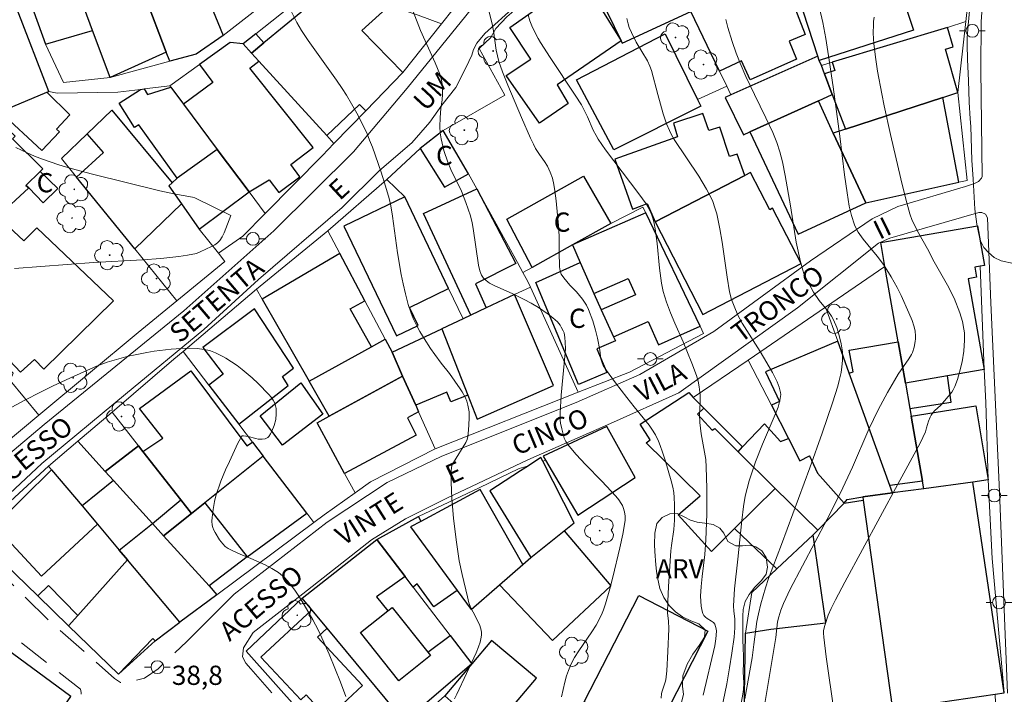
# Model space of a CAD drawing. Units: metres. Extents: x 278290 to 278806, y 1671563 to 1672128.
# Drawn here: x 278552 to 278629, y 1671738 to 1671791 of the extents above; entities that cross this region are included whole.
import ezdxf

# ---------------------------------------------------------------- set-up
doc = ezdxf.new("R2010")
doc.units = ezdxf.units.M
doc.header["$MEASUREMENT"] = 0
doc.linetypes.add('HIDDEN', pattern=[0.375, 0.25, -0.125])
for name, color, linetype, lineweight, true_color in [('Arvores_Isoladas', 7, 'Continuous', 18, 0x00ff33), ('Curvas_Intermediarias', 7, 'Continuous', 9, 0x783c14), ('Curvas_Mestras', 7, 'Continuous', 20, 0x783c14), ('Topon_Pto_Cotado', 7, 'Continuous', 9, 0x783c14), ('Topon_Vegetacao', 7, 'Continuous', 9, 0x00ff33), ('Vegetacao', 7, 'Orla8', 9, 0x00ff33)]:
    doc.layers.add(name, color=color, linetype=linetype, lineweight=lineweight, true_color=true_color)
for name, color, linetype, lineweight in [('Edificacoes', 7, 'Continuous', 30), ('Muro_Grade', 8, 'Continuous', 20), ('Nao_Pavimentada_S_Mfio', 10, 'HIDDEN', 15), ('Pavimentacao_Asfaltica_S_Mfio', 10, 'Continuous', 15), ('Poste', 7, 'Continuous', 9), ('Topon_de_Vias', 7, 'Continuous', 9), ('Topon_Fundacao_Const_Ruinas', 7, 'Continuous', 9)]:
    doc.layers.add(name, color=color, linetype=linetype, lineweight=lineweight)
doc.styles.add('Arial', font='arial.ttf', dxfattribs={"height": 1.5})
doc.styles.get("Standard").update_dxf_attribs({"font": 'arial.ttf'})
doc.linetypes.add('Orla8', pattern='A,6,-0.5,["V",Standard,S=1,R=0,X=-0.5,Y=-1],-0.5,6,-0.5,["V",Standard,S=1,R=0,X=-0.5,Y=-1],-0.5', length=14)

# ---------------------------------------------------------------- blocks, each defined once
blk = doc.blocks.new('Arvore')
at = {"layer": 'Arvores_Isoladas'}
blk.add_lwpolyline([(-0.718, 0.493, 0.872324), (-0.722, -0.551, 0.862983), (0.284, -0.827, 0.900105), (0.89, 0.029, 0.863155), (0.262, 0.861, 0.882486)], format="xyb", close=True, dxfattribs=at)
blk.add_circle((0, 0), 0.0286, dxfattribs=at)
blk = doc.blocks.new('Poste')
at = {"layer": 'Poste'}
for points in [[(-0.5, 0), (-1, 0)], [(0.5, 0), (1, 0)]]:
    blk.add_lwpolyline(points, dxfattribs=at)
blk.add_lwpolyline([(0, 0.5, 1), (0, -0.5, 1)], format="xyb", close=True, dxfattribs=at)

msp = doc.modelspace()

# ---------------------------------------------------------------- linework, layer by layer
at = {"layer": 'Curvas_Intermediarias', "flags": 128}
for points, elevation in [([(278629.902, 1671771.508), (278628.952, 1671771.703), (278628.386, 1671771.975), (278627.963, 1671772.355), (278627.601, 1671772.761), (278627.339, 1671773.282), (278627.164, 1671773.929), (278627.044, 1671774.558), (278626.892, 1671775.753), (278626.761, 1671778.091), (278626.658, 1671779.577), (278626.57, 1671782.202), (278626.525, 1671782.793), (278626.46, 1671784.102), (278626.406, 1671785.792), (278626.315, 1671787.431), (278626.28, 1671788.581), (278626.285, 1671789.109), (278626.363, 1671790.094), (278626.581, 1671792.331)], 48), ([(278594.645, 1671737.697), (278594.904, 1671738.834), (278595.041, 1671739.327), (278595.179, 1671739.744), (278595.394, 1671740.256), (278595.662, 1671740.762), (278595.997, 1671741.278), (278597.015, 1671742.747), (278597.347, 1671743.286), (278597.748, 1671744.078), (278597.92, 1671744.485), (278598.08, 1671744.945), (278598.412, 1671746.112), (278598.646, 1671747.029), (278599.193, 1671749.312), (278599.428, 1671750.368), (278599.612, 1671751.439), (278599.617, 1671751.797), (278599.564, 1671752.135), (278599.46, 1671752.469), (278599.389, 1671752.626), (278599.304, 1671752.773), (278599.1, 1671753.059), (278598.876, 1671753.336), (278597.785, 1671754.528), (278596.52, 1671755.812), (278595.792, 1671756.599), (278595.115, 1671757.416), (278594.974, 1671757.617), (278594.859, 1671757.874), (278594.662, 1671758.603), (278594.574, 1671759.05), (278594.548, 1671759.275), (278594.536, 1671759.827), (278594.623, 1671761.214), (278594.926, 1671764.522), (278594.942, 1671764.834), (278594.934, 1671765.365), (278594.91, 1671765.738), (278594.836, 1671766.095), (278594.779, 1671766.248), (278594.623, 1671766.545), (278594.528, 1671766.685), (278594.315, 1671766.94), (278593.971, 1671767.253), (278593.592, 1671767.536), (278592.837, 1671768.056), (278592.269, 1671768.408), (278591.733, 1671768.703), (278590.847, 1671769.126), (278589.376, 1671769.792), (278589.023, 1671769.979), (278588.753, 1671770.173), (278588.554, 1671770.369), (278588.394, 1671770.593), (278588.335, 1671770.714), (278588.262, 1671770.925), (278588.164, 1671771.371), (278587.757, 1671774.244), (278587.675, 1671774.663), (278587.526, 1671775.231), (278587.185, 1671776.25), (278586.826, 1671777.158), (278586.012, 1671778.831), (278585.773, 1671779.404), (278585.466, 1671780.326), (278585.24, 1671781.241), (278585.164, 1671781.7), (278585.134, 1671782.168), (278585.172, 1671782.887), (278585.234, 1671783.589), (278585.317, 1671784.259), (278585.35, 1671784.705), (278585.349, 1671785.278), (278585.313, 1671785.656), (278585.278, 1671785.841), (278585.146, 1671786.284), (278584.793, 1671787.149), (278583.99, 1671788.876), (278583.645, 1671789.673), (278583.071, 1671791.165)], 41), ([(278602.405, 1671737.59), (278602.455, 1671737.94), (278602.498, 1671738.122), (278602.732, 1671738.839), (278602.774, 1671739.022), (278602.853, 1671739.721), (278602.941, 1671741.228), (278603.009, 1671743.001), (278603, 1671743.608), (278602.923, 1671744.219), (278602.93, 1671745.116), (278602.979, 1671746.309), (278603.176, 1671749.078), (278603.219, 1671749.485), (278603.398, 1671750.734), (278603.454, 1671751.476), (278603.451, 1671752.66), (278603.427, 1671753.244), (278603.392, 1671753.631), (278603.318, 1671754.06), (278603.205, 1671754.53), (278602.736, 1671756.158), (278602.527, 1671756.79), (278602.338, 1671757.304), (278602.196, 1671757.64), (278601.962, 1671758.12), (278601.694, 1671758.582), (278601.48, 1671758.883), (278600.31, 1671760.317), (278599.744, 1671761.041), (278598.858, 1671762.201), (278598.15, 1671763.159), (278597.902, 1671763.541), (278597.802, 1671763.741), (278597.749, 1671763.896), (278597.716, 1671764.06), (278597.639, 1671764.736), (278597.457, 1671765.665), (278597.304, 1671766.308), (278597.088, 1671767.026), (278596.756, 1671767.915), (278596.589, 1671768.255), (278596.286, 1671768.714), (278595.819, 1671769.286), (278595.299, 1671769.822), (278594.818, 1671770.382), (278594.618, 1671770.68), (278594.55, 1671770.84), (278594.499, 1671771.049), (278594.471, 1671771.266), (278594.457, 1671772.381), (278594.465, 1671773.447), (278594.423, 1671774.218), (278594.34, 1671775.268), (278594.234, 1671776.383), (278594.132, 1671777.16), (278594.052, 1671777.658), (278593.941, 1671778.147), (278593.766, 1671778.633), (278593.535, 1671779.097), (278593.307, 1671779.463), (278592.935, 1671779.997), (278592.622, 1671780.487), (278592.447, 1671780.806), (278592.222, 1671781.282), (278591.519, 1671782.887), (278590.455, 1671785.412), (278590.04, 1671786.462), (278589.756, 1671787.266), (278589.636, 1671787.704), (278589.543, 1671788.149), (278589.331, 1671789.645), (278589.228, 1671790.213), (278588.976, 1671791.228)], 42), ([(278610.493, 1671737.163), (278611.353, 1671742.323), (278611.494, 1671743.53), (278611.6, 1671743.942), (278611.764, 1671744.455), (278611.955, 1671744.958), (278612.487, 1671746.087), (278615.376, 1671751.544), (278616.416, 1671753.602), (278617.338, 1671755.613), (278618.631, 1671758.564), (278619.345, 1671760.082), (278620.08, 1671761.439), (278620.612, 1671762.361), (278620.921, 1671762.86), (278621.744, 1671764.067), (278621.945, 1671764.396), (278622.024, 1671764.569), (278622.156, 1671764.98), (278622.243, 1671765.41), (278622.265, 1671765.625), (278622.272, 1671765.838), (278622.229, 1671766.243), (278622.128, 1671766.648), (278622.002, 1671767.044), (278621.751, 1671767.66), (278621.134, 1671769.011), (278620.826, 1671769.635), (278620.366, 1671770.465), (278619.756, 1671771.423), (278619.268, 1671772.072), (278618.179, 1671773.4), (278617.8, 1671773.951), (278617.637, 1671774.23), (278617.503, 1671774.521), (278617.272, 1671775.243), (278617.098, 1671775.984), (278616.92, 1671777.025), (278616.723, 1671778.424), (278616.351, 1671781.431), (278615.833, 1671785.285), (278615.482, 1671787.717), (278615.261, 1671789.06), (278615.022, 1671790.301), (278614.767, 1671791.431)], 46), ([(278605.694, 1671737.828), (278606.608, 1671741.664), (278606.693, 1671742.218), (278606.721, 1671742.807), (278606.704, 1671743.001), (278606.667, 1671743.184), (278606.602, 1671743.349), (278606.498, 1671743.483), (278606.352, 1671743.595), (278606.016, 1671743.796), (278605.865, 1671743.907), (278605.75, 1671744.04), (278605.669, 1671744.203), (278605.611, 1671744.383), (278605.542, 1671744.769), (278605.503, 1671745.158), (278605.488, 1671745.54), (278605.533, 1671746.308), (278605.612, 1671747.074), (278605.827, 1671748.803), (278605.913, 1671749.935), (278605.967, 1671751.952), (278605.967, 1671753.967), (278605.93, 1671755.612), (278605.901, 1671756.215), (278605.535, 1671758.204), (278605.434, 1671759.107), (278605.404, 1671759.707), (278605.461, 1671760.63), (278605.45, 1671761.243), (278605.392, 1671761.883), (278605.305, 1671762.314), (278605.176, 1671762.751), (278604.817, 1671763.73), (278604.138, 1671765.381), (278603.495, 1671766.841), (278603.154, 1671767.656), (278602.841, 1671768.479), (278602.567, 1671769.313), (278602.449, 1671769.955), (278602.274, 1671771.149), (278602.095, 1671773.059), (278601.949, 1671774.216), (278601.873, 1671774.624), (278601.794, 1671774.949), (278601.695, 1671775.269), (278601.566, 1671775.575), (278601.236, 1671776.145), (278600.679, 1671776.945), (278598.068, 1671780.377), (278597.496, 1671781.197), (278597.332, 1671781.478), (278597.108, 1671781.912), (278596.674, 1671782.938), (278596.446, 1671783.417), (278596.194, 1671783.883), (278595.712, 1671784.643), (278593.757, 1671787.572), (278593.007, 1671788.75), (278592.828, 1671789.054), (278592.375, 1671789.914), (278592.162, 1671790.43), (278592.028, 1671790.908)], 43), ([(278606.684, 1671734.574), (278607.528, 1671738.703), (278607.754, 1671739.94), (278607.938, 1671741.107), (278608.108, 1671742.344), (278608.163, 1671743.062), (278608.171, 1671743.407), (278608.157, 1671743.779), (278608.094, 1671744.377), (278608.069, 1671744.777), (278608.079, 1671745.221), (278608.146, 1671746.108), (278608.409, 1671748.422), (278608.71, 1671751.454), (278608.851, 1671752.54), (278608.983, 1671753.337), (278609.12, 1671753.944), (278609.284, 1671754.545), (278609.459, 1671755.096), (278609.785, 1671756.019), (278610.32, 1671757.392), (278611.384, 1671759.898), (278611.54, 1671760.303), (278611.685, 1671760.816), (278611.737, 1671761.13), (278611.743, 1671761.286), (278611.73, 1671761.438), (278611.686, 1671761.647), (278611.622, 1671761.854), (278611.455, 1671762.264), (278611.099, 1671763.008), (278610.147, 1671764.637), (278608.749, 1671766.84), (278608.409, 1671767.478), (278608.104, 1671768.16), (278607.901, 1671768.704), (278607.754, 1671769.279), (278607.564, 1671770.446), (278607.172, 1671773.169), (278607.005, 1671774.193), (278606.87, 1671774.866), (278606.751, 1671775.366), (278606.614, 1671775.857), (278606.456, 1671776.341), (278606.354, 1671776.568), (278605.952, 1671777.303), (278605.364, 1671778.318), (278603.43, 1671781.188), (278603.228, 1671781.532), (278603.06, 1671781.872), (278602.843, 1671782.4), (278602.582, 1671783.188), (278602.154, 1671784.687), (278601.651, 1671786.556), (278601.534, 1671786.906), (278601.341, 1671787.314), (278600.474, 1671788.774), (278600.095, 1671789.524), (278599.931, 1671789.929), (278599.839, 1671790.205), (278599.728, 1671790.61)], 44), ([(278619.046, 1671790.727), (278618.991, 1671790.385), (278618.972, 1671790.158), (278618.97, 1671789.468), (278619.017, 1671788.637), (278619.166, 1671787.431), (278619.306, 1671786.505), (278619.632, 1671784.735), (278619.821, 1671783.815), (278620.316, 1671781.569), (278621.127, 1671778.106), (278621.51, 1671776.517), (278621.818, 1671775.371), (278622.008, 1671774.857), (278622.523, 1671773.851), (278623.197, 1671772.64), (278623.719, 1671771.635), (278624.754, 1671769.802), (278625.288, 1671768.799), (278625.725, 1671767.647), (278625.925, 1671766.982), (278626.044, 1671766.366), (278626.073, 1671766.083), (278626.091, 1671765.51), (278626.041, 1671764.663), (278625.897, 1671763.834), (278625.69, 1671763.009), (278625.527, 1671762.45), (278625.324, 1671761.907), (278625.201, 1671761.649), (278625.091, 1671761.462), (278624.821, 1671761.113), (278624.227, 1671760.457), (278623.756, 1671759.997), (278623.612, 1671759.836), (278623.486, 1671759.664), (278623.401, 1671759.513), (278623.272, 1671759.186), (278623.114, 1671758.674), (278623.051, 1671758.363), (278622.618, 1671757.492), (278620.895, 1671754.276), (278616.735, 1671746.627), (278616.02, 1671745.261), (278615.68, 1671744.571), (278615.458, 1671744.051), (278615.187, 1671743.246), (278615.081, 1671742.851), (278615.08, 1671742.657), (278615.107, 1671742.337), (278615.291, 1671740.806), (278615.927, 1671736.467)], 47), ([(278552.075, 1671780.543), (278552.94, 1671780.127), (278553.53, 1671779.876), (278554.149, 1671779.635), (278555.406, 1671779.208), (278556.389, 1671778.915), (278558.052, 1671778.473), (278563.292, 1671777.18), (278564.396, 1671776.938), (278565.841, 1671776.68), (278566.04, 1671776.632), (278568.83, 1671775.251), (278568.321, 1671773.899), (278568.165, 1671773.586), (278567.974, 1671773.304), (278567.794, 1671773.122), (278567.579, 1671772.97), (278567.342, 1671772.837), (278566.457, 1671772.399), (278566.155, 1671772.289), (278565.468, 1671772.156), (278564.775, 1671772.051), (278563.368, 1671771.893), (278561.943, 1671771.788), (278558.124, 1671771.571), (278551.946, 1671771.109)], 39), ([(278549.415, 1671759.031), (278552.769, 1671760.828), (278553.993, 1671761.468), (278554.919, 1671761.932), (278556.32, 1671762.58), (278558.359, 1671763.481), (278559.201, 1671763.797), (278560.091, 1671764.074), (278560.816, 1671764.262), (278561.367, 1671764.385), (278562.293, 1671764.561), (278562.851, 1671764.65), (278564.193, 1671764.81), (278564.964, 1671764.874), (278565.633, 1671764.888), (278566.204, 1671764.859), (278566.768, 1671764.787), (278567.045, 1671764.732), (278567.249, 1671764.677), (278567.647, 1671764.523), (278568.227, 1671764.243), (278568.461, 1671764.114), (278569.328, 1671763.536), (278569.732, 1671763.233), (278570.493, 1671762.587), (278570.982, 1671762.137), (278571.808, 1671761.281), (278571.987, 1671761.062), (278572.144, 1671760.834), (278572.27, 1671760.596), (278572.336, 1671760.404), (278572.375, 1671760.197), (278572.388, 1671759.764), (278572.338, 1671759.341), (278572.219, 1671758.869), (278572.037, 1671758.408), (278571.924, 1671758.197), (278571.798, 1671758.006), (278571.724, 1671757.932), (278571.629, 1671757.874), (278571.52, 1671757.83), (278571.286, 1671757.784), (278570.978, 1671757.799), (278570.78, 1671757.839), (278570.181, 1671758.004), (278569.822, 1671758.065), (278569.726, 1671758.047), (278569.693, 1671758.019), (278569.583, 1671757.856), (278569.391, 1671757.487), (278568.722, 1671756.06), (278568.432, 1671755.409), (278568.065, 1671754.506), (278567.673, 1671753.382), (278567.562, 1671752.924), (278567.45, 1671752.312), (278567.375, 1671751.694), (278567.368, 1671751.389), (278567.39, 1671751.092), (278567.436, 1671750.89), (278567.513, 1671750.692), (278567.612, 1671750.498), (278567.962, 1671749.941), (278568.202, 1671749.619), (278568.392, 1671749.43), (278568.632, 1671749.256), (278568.93, 1671749.101), (278569.559, 1671748.823), (278570.395, 1671748.48), (278571.505, 1671747.978), (278572.044, 1671747.7), (278572.554, 1671747.379), (278573.023, 1671747.005), (278573.268, 1671746.75), (278573.829, 1671746.006), (278574.198, 1671745.46), (278574.567, 1671744.871), (278575.242, 1671743.696), (278575.645, 1671742.908), (278576.084, 1671741.966), (278576.503, 1671741.013), (278577.387, 1671738.843), (278577.81, 1671737.717)], 39)]:
    msp.add_lwpolyline(points, dxfattribs=dict(at, elevation=elevation))
at = {"layer": 'Curvas_Mestras', "flags": 128}
for points, elevation in [([(278586.302, 1671737.523), (278586.461, 1671737.897), (278587.986, 1671741.124), (278588.167, 1671741.59), (278588.289, 1671741.962), (278588.384, 1671742.344), (278588.408, 1671742.534), (278588.409, 1671742.72), (278588.383, 1671742.902), (278588.264, 1671743.263), (278587.941, 1671743.963), (278587.573, 1671744.627), (278587.421, 1671745.023), (278587.292, 1671745.479), (278586.878, 1671747.225), (278586.665, 1671748.311), (278586.438, 1671749.763), (278586.213, 1671751.611), (278586.084, 1671753.186), (278586.041, 1671754.401), (278586.042, 1671755.259), (278586.067, 1671755.598), (278586.121, 1671755.791), (278586.212, 1671755.974), (278587.179, 1671757.543), (278587.27, 1671757.769), (278587.321, 1671758.004), (278587.387, 1671758.488), (278587.438, 1671759.399), (278587.425, 1671759.931), (278587.343, 1671760.441), (278587.247, 1671760.762), (278587.12, 1671761.072), (278586.898, 1671761.476), (278586.742, 1671761.726), (278585.906, 1671762.908), (278585.256, 1671763.726), (278584.748, 1671764.401), (278584.412, 1671764.88), (278583.922, 1671765.639), (278583.593, 1671766.193), (278583.318, 1671766.701), (278583.077, 1671767.207), (278582.879, 1671767.699), (278582.684, 1671768.306), (278582.461, 1671769.133), (278582.273, 1671769.927), (278582.128, 1671770.651), (278581.837, 1671772.338), (278581.459, 1671775.201), (278581.319, 1671776.005), (278581.193, 1671776.566), (278580.918, 1671777.535), (278580.565, 1671778.633), (278579.884, 1671780.575), (278579.671, 1671781.135), (278579.465, 1671781.623), (278579.08, 1671782.425), (278578.658, 1671783.24), (278578.263, 1671783.957), (278577.856, 1671784.639), (278577.522, 1671785.157), (278577.077, 1671785.806), (278574.865, 1671788.912), (278574.357, 1671789.688), (278573.999, 1671790.303), (278573.344, 1671791.608)], 40), ([(278607.455, 1671790.54), (278607.621, 1671789.926), (278607.947, 1671788.825), (278608.262, 1671787.908), (278608.569, 1671787.14), (278609.029, 1671786.098), (278609.687, 1671784.699), (278610.586, 1671782.862), (278611.117, 1671781.713), (278611.436, 1671780.953), (278611.683, 1671780.223), (278611.886, 1671779.44), (278612.101, 1671778.36), (278612.51, 1671776.002), (278612.948, 1671773.159), (278613.282, 1671771.635), (278613.474, 1671770.97), (278613.56, 1671770.732), (278613.763, 1671770.268), (278614.115, 1671769.591), (278614.311, 1671769.257), (278614.752, 1671768.616), (278615.479, 1671767.725), (278615.7, 1671767.402), (278615.858, 1671767.114), (278616.123, 1671766.499), (278616.29, 1671765.986), (278616.463, 1671765.232), (278616.554, 1671764.616), (278616.577, 1671764.247), (278616.569, 1671763.919), (278616.518, 1671763.428), (278616.45, 1671763.003), (278616.317, 1671762.371), (278616.198, 1671761.917), (278615.795, 1671760.632), (278614.981, 1671758.251), (278614.012, 1671755.547), (278611.797, 1671749.581), (278610.784, 1671746.916), (278610.552, 1671746.184), (278610.201, 1671744.953), (278610.004, 1671744.176), (278609.872, 1671743.569), (278609.656, 1671741.768), (278609.509, 1671740.736), (278608.937, 1671737.535)], 45)]:
    msp.add_lwpolyline(points, dxfattribs=dict(at, elevation=elevation))
at = {"layer": 'Edificacoes', "flags": 128}
for points in [[(278603.51, 1671796.198), (278604.028, 1671796.45), (278602.545, 1671799.713), (278600.482, 1671798.619), (278599.805, 1671799.466), (278596.007, 1671795.619), (278599.291, 1671788.866), (278599.369, 1671788.705), (278604.742, 1671791.162), (278605.735, 1671791.639)], [(278616.577, 1671797.203), (278619.207, 1671798.04), (278620.411, 1671793.675), (278620.566, 1671792.324), (278620.87, 1671792.359), (278620.983, 1671791.367), (278621.541, 1671791.431), (278622.108, 1671789.718), (278614.756, 1671787.345), (278614.644, 1671787.691), (278612.051, 1671795.685)], [(278609.805, 1671793.588), (278611.687, 1671794.49), (278613.656, 1671789.381), (278612.394, 1671788.848), (278612.972, 1671787.445), (278609.352, 1671785.827), (278608.677, 1671787.321), (278606.974, 1671786.518), (278604.742, 1671791.162), (278605.735, 1671791.639)], [(278563.801, 1671787.988), (278559.412, 1671786.009), (278558.05, 1671789.685), (278556.79, 1671793.089), (278557.875, 1671793.274), (278560.5, 1671793.722), (278560.519, 1671792.345), (278562.167, 1671792.341)], [(278571.035, 1671787.278), (278576.326, 1671781.477), (278578.878, 1671783.913), (278579.367, 1671783.426), (278582.258, 1671786.41), (278579.058, 1671789.681), (278581.215, 1671791.635), (278574.737, 1671793.828), (278573.66, 1671792.392), (278574.052, 1671791.99), (278574.595, 1671791.325), (278571.42, 1671788.708), (278570.456, 1671787.913)], [(278596.209, 1671793.858), (278599.291, 1671788.866), (278594.298, 1671785.453), (278595.147, 1671783.985), (278592.918, 1671782.46), (278590.315, 1671786.169), (278592.259, 1671787.44), (278590.61, 1671789.916)], [(278556.79, 1671793.089), (278553.128, 1671792.109), (278554.387, 1671788.622), (278558.05, 1671789.685)], [(278567.231, 1671791.764), (278568.251, 1671789.3), (278566.122, 1671787.839), (278564.068, 1671787.279), (278563.801, 1671787.988), (278562.167, 1671792.341), (278564.942, 1671792.336), (278564.917, 1671791.72)], [(278544.1, 1671788.214), (278544.839, 1671786.586), (278545.087, 1671786.039), (278546.34, 1671786.535), (278547.922, 1671782.833), (278548.187, 1671782.213), (278550.85, 1671783.334), (278554.486, 1671784.865), (278554.625, 1671784.923), (278552.177, 1671791.318)], [(278571.42, 1671788.708), (278570.794, 1671789.42), (278569.799, 1671788.634), (278570.456, 1671787.913)], [(278595.813, 1671785.838), (278602.733, 1671789.432), (278605.25, 1671784.303), (278605.508, 1671783.777), (278598.728, 1671780.37)], [(278615.763, 1671784.689), (278616.791, 1671781.974), (278624.398, 1671784.458), (278625.564, 1671784.839), (278624.59, 1671788.224), (278625.198, 1671788.404), (278624.753, 1671789.913), (278615.769, 1671787.219), (278615.954, 1671786.56), (278615.15, 1671786.306)], [(278565.149, 1671783.924), (278567.783, 1671780.399), (278570.257, 1671777.087), (278571.819, 1671778.034), (278572.587, 1671777.047), (278574.232, 1671778.275), (278573.53, 1671779.215), (278575.262, 1671780.553), (278570.323, 1671786.746), (278571.035, 1671787.278), (278570.456, 1671787.913), (278569.799, 1671788.634), (278568.78, 1671788.754), (278566.392, 1671787.038), (278567.436, 1671785.633)], [(278614.756, 1671787.345), (278614.644, 1671787.691), (278607.863, 1671784.668), (278607.397, 1671784.461), (278608.83, 1671781.54), (278609.324, 1671781.764), (278614.701, 1671784.206), (278615.763, 1671784.689), (278615.15, 1671786.306), (278614.915, 1671786.962)], [(278554.486, 1671784.865), (278556.288, 1671783.098), (278555.233, 1671781.978), (278555.46, 1671781.784), (278554.079, 1671780.308), (278550.85, 1671783.334)], [(278564.155, 1671785.256), (278565.149, 1671783.924), (278567.783, 1671780.399), (278564.652, 1671778.171), (278561.67, 1671782.315), (278561.323, 1671782.117), (278560.13, 1671784.018), (278561.78, 1671785.083), (278562.075, 1671785.12), (278562.334, 1671784.692)], [(278615.841, 1671781.664), (278614.701, 1671784.206), (278609.324, 1671781.764), (278613.105, 1671773.79), (278618.392, 1671776.236)], [(278615.841, 1671781.664), (278618.392, 1671776.236), (278625.651, 1671777.839), (278624.398, 1671784.458), (278616.791, 1671781.974)], [(278564.977, 1671776.163), (278561.339, 1671772.637), (278556.802, 1671778.233), (278558.905, 1671780.156), (278557.627, 1671781.615), (278559.558, 1671783.477), (278564.249, 1671777.801), (278563.995, 1671777.551)], [(278608.934, 1671778.376), (278608.343, 1671780.045), (278607.75, 1671779.856), (278607.005, 1671782.135), (278606.142, 1671781.885), (278605.673, 1671783.215), (278603.367, 1671782.463), (278603.687, 1671781.393), (278598.797, 1671779.64), (278600.167, 1671775.734), (278600.94, 1671776.038), (278601.312, 1671776.184), (278601.938, 1671774.76)], [(278550.463, 1671774.989), (278548.565, 1671776.707), (278550.153, 1671778.418), (278548.245, 1671780.312), (278550.983, 1671782.438), (278552.005, 1671781.447), (278551.806, 1671781.217), (278554.16, 1671778.884), (278553.96, 1671778.687), (278552.853, 1671777.588), (278553.071, 1671777.403), (278550.645, 1671775.178)], [(278583.605, 1671780.468), (278585.508, 1671777.448), (278587.37, 1671778.489), (278585.418, 1671781.877)], [(278567.783, 1671780.399), (278564.652, 1671778.171), (278564.249, 1671777.801), (278563.995, 1671777.551), (278564.977, 1671776.163), (278566.373, 1671774.191), (278570.257, 1671777.087)], [(278553.96, 1671778.687), (278555.343, 1671777.351), (278554.203, 1671776.234), (278553.071, 1671777.403), (278552.853, 1671777.588)], [(278592.338, 1671771.19), (278590.384, 1671774.968), (278596.345, 1671778.308), (278598.484, 1671774.619), (278595.492, 1671772.95)], [(278605.674, 1671767.53), (278613.342, 1671771.493), (278611.112, 1671775.807), (278610.898, 1671775.696), (278609.391, 1671778.612), (278608.934, 1671778.376), (278601.938, 1671774.76)], [(278587.556, 1671767.466), (278583.872, 1671775.406), (278588.044, 1671777.319), (278591.065, 1671771.512), (278587.917, 1671769.91), (278588.764, 1671768.035)], [(278585.831, 1671769.538), (278582.405, 1671776.697), (278577.655, 1671774.424), (278581.758, 1671765.85), (278583.456, 1671766.663), (278582.779, 1671768.077)], [(278559.673, 1671768.589), (278553.693, 1671774.291), (278552.681, 1671773.28), (278550.645, 1671775.178), (278550.463, 1671774.989), (278545.825, 1671770.169), (278547.91, 1671768.246), (278547.674, 1671768.034), (278552.429, 1671763.027), (278553.525, 1671764.003), (278554.251, 1671763.252)], [(278601.207, 1671775.455), (278595.492, 1671772.95), (278596.095, 1671771.581), (278597.164, 1671769.149), (278599.85, 1671770.329), (278600.41, 1671769.055), (278597.745, 1671767.88), (278598.701, 1671765.79), (278601.403, 1671766.979), (278602.21, 1671765.144), (278605.448, 1671766.601)], [(278621.47, 1671762.151), (278620.908, 1671765.377), (278619.877, 1671771.271), (278619.552, 1671773.13), (278627.108, 1671774.452), (278627.649, 1671771.357), (278627.296, 1671771.296), (278626.891, 1671771.225), (278627.031, 1671770.425), (278626.378, 1671770.311), (278627.618, 1671763.227), (278624.754, 1671762.726), (278621.47, 1671762.151)], [(278577.342, 1671772.294), (278571.279, 1671768.708), (278574.96, 1671762.313), (278579.804, 1671765.004), (278578.154, 1671767.956), (278579.303, 1671768.575)], [(278596.095, 1671771.581), (278597.164, 1671769.149), (278597.745, 1671767.88), (278598.701, 1671765.79), (278598.848, 1671765.468), (278597.393, 1671764.845), (278598.183, 1671763), (278595.972, 1671762.058), (278592.631, 1671770.019)], [(278585.314, 1671766.409), (278587.33, 1671761.224), (278588.059, 1671759.349), (278594.006, 1671761.989), (278590.964, 1671769.073), (278588.764, 1671768.035), (278587.556, 1671767.466), (278586.958, 1671767.184)], [(278569.455, 1671758.967), (278573.302, 1671761.993), (278572.874, 1671762.693), (278573.73, 1671763.329), (278570.681, 1671767.966), (278566.648, 1671764.952), (278568.228, 1671762.862), (278567.13, 1671762.01)], [(278581.414, 1671764.57), (278585.314, 1671766.409), (278587.33, 1671761.224), (278586.005, 1671760.709), (278585.686, 1671761.469), (278583.264, 1671760.438), (278582.244, 1671762.717)], [(278581.414, 1671764.57), (278582.244, 1671762.717), (278576.523, 1671759.599), (278574.96, 1671762.313), (278579.804, 1671765.004), (278580.873, 1671765.597)], [(278616.194, 1671765.432), (278610.556, 1671763.06), (278611.647, 1671760.744), (278611.013, 1671760.437), (278612.34, 1671757.835), (278613.226, 1671756.097), (278613.983, 1671756.492), (278614.605, 1671755.144), (278616.689, 1671752.811), (278616.934, 1671753.088), (278618.157, 1671753.281), (278620.471, 1671753.596), (278620.256, 1671754.191), (278617.09, 1671762.953)], [(278621.47, 1671762.151), (278621.811, 1671760.194), (278621.915, 1671759.6), (278622.798, 1671754.526), (278620.256, 1671754.191), (278617.09, 1671762.953), (278617.397, 1671763.046), (278617.084, 1671764.741), (278620.908, 1671765.377)], [(278564.933, 1671753.072), (278561.982, 1671756.834), (278563.52, 1671757.86), (278561.713, 1671760.199), (278565.721, 1671763.125), (278570.081, 1671757.284), (278570.528, 1671757.564), (278571.373, 1671756.457), (278566.8, 1671752.813), (278565.776, 1671751.997)], [(278583.264, 1671760.438), (278583.491, 1671759.93), (278582.626, 1671759.468), (278583.291, 1671758.104), (278577.707, 1671755.117), (278575.564, 1671759.076), (278576.523, 1671759.599), (278582.244, 1671762.717)], [(278621.811, 1671760.194), (278625.032, 1671760.685), (278624.754, 1671762.726), (278621.47, 1671762.151)], [(278576.028, 1671759.74), (278572.86, 1671757.315), (278571.13, 1671759.607), (278574.298, 1671762.191)], [(278611.324, 1671753.957), (278608.149, 1671750.813), (278606.354, 1671749.032), (278603.755, 1671751.881), (278605.459, 1671753.368), (278601.233, 1671757.519), (278601.55, 1671757.748), (278600.777, 1671758.966), (278604.572, 1671761.446), (278604.92, 1671761.047), (278605.743, 1671760.222), (278605.252, 1671759.757), (278606.407, 1671758.499), (278606.603, 1671758.617), (278608.425, 1671756.817)], [(278622.798, 1671754.526), (278621.915, 1671759.6), (278626.978, 1671760.384), (278627.925, 1671754.612), (278626.744, 1671754.451), (278622.902, 1671753.927)], [(278593.218, 1671756.468), (278593.403, 1671756.151), (278595.91, 1671751.869), (278600.38, 1671754.798), (278598.17, 1671758.791)], [(278613.226, 1671756.097), (278613.983, 1671756.492), (278614.605, 1671755.144), (278616.689, 1671752.811), (278614.63, 1671750.694), (278611.324, 1671753.957), (278608.425, 1671756.817), (278608.773, 1671757.186), (278610.471, 1671758.984), (278611.729, 1671757.602), (278612.34, 1671757.835)], [(278559.672, 1671754.576), (278559.043, 1671755.27), (278561.641, 1671757.268), (278561.982, 1671756.834), (278564.933, 1671753.072), (278565.776, 1671751.997), (278563.589, 1671750.255), (278562.727, 1671751.206)], [(278562.727, 1671751.206), (278564.933, 1671753.072), (278561.982, 1671756.834), (278561.641, 1671757.268), (278559.043, 1671755.27), (278559.672, 1671754.576)], [(278566.8, 1671752.813), (278570.109, 1671748.621), (278574.76, 1671752.026), (278571.373, 1671756.457)], [(278589.037, 1671753.752), (278592.259, 1671748.551), (278594.846, 1671750.637), (278595.632, 1671751.271), (278593.182, 1671756.081), (278593.035, 1671756.369), (278592.052, 1671755.725), (278591.453, 1671755.333)], [(278558.426, 1671751.16), (278554.073, 1671747.099), (278550.386, 1671751.033), (278554.85, 1671755.411), (278557.233, 1671752.579)], [(278559.672, 1671754.576), (278557.233, 1671752.579), (278558.426, 1671751.16), (278560.137, 1671749.127), (278562.727, 1671751.206)], [(278618.157, 1671753.281), (278618.19, 1671753.044), (278620.476, 1671736.721), (278621.025, 1671736.801), (278628.478, 1671737.889), (278629.181, 1671737.992), (278626.744, 1671754.451), (278622.902, 1671753.927), (278620.471, 1671753.596)], [(278588.282, 1671753.868), (278583.658, 1671751.375), (278582.869, 1671750.949), (278586.495, 1671745.991), (278587.588, 1671744.496), (278589.806, 1671746.426), (278591.633, 1671748.016)], [(278611.324, 1671753.957), (278608.149, 1671750.813), (278611.443, 1671747.676), (278614.278, 1671750.332), (278614.63, 1671750.694)], [(278563.589, 1671750.255), (278565.776, 1671751.997), (278566.8, 1671752.813), (278570.109, 1671748.621), (278567.138, 1671746.34)], [(278609.124, 1671734.577), (278608.857, 1671734.563), (278608.995, 1671742.658), (278610.981, 1671742.961), (278615.259, 1671743.454), (278614.278, 1671750.332), (278614.63, 1671750.694), (278616.689, 1671752.811), (278618.19, 1671753.044), (278620.476, 1671736.721), (278621.025, 1671736.801), (278621.12, 1671736.053)], [(278556.894, 1671744.039), (278554.615, 1671746.37), (278553.77, 1671745.565), (278549.422, 1671749.781), (278549.377, 1671750.234), (278550.386, 1671751.033), (278554.073, 1671747.099), (278558.426, 1671751.16), (278560.137, 1671749.127), (278560.772, 1671748.372)], [(278560.772, 1671748.372), (278560.137, 1671749.127), (278562.727, 1671751.206), (278563.589, 1671750.255), (278567.138, 1671746.34), (278567.757, 1671745.657), (278564.867, 1671743.505)], [(278582.433, 1671747.083), (278580.24, 1671749.954), (278583.472, 1671751.747), (278583.658, 1671751.375), (278582.869, 1671750.949), (278586.495, 1671745.991), (278584.687, 1671744.719), (278583.378, 1671746.496), (278583.064, 1671746.257)], [(278594.846, 1671750.637), (278598.5, 1671746.345), (278593.945, 1671742.078), (278589.806, 1671746.426), (278591.633, 1671748.016), (278592.259, 1671748.551)], [(278582.433, 1671747.083), (278580.207, 1671745.483), (278581.085, 1671744.394), (278581.427, 1671744.667), (278584.216, 1671741.172), (278585.962, 1671742.464), (278587.646, 1671740.259), (278585.042, 1671738.023), (278582.398, 1671735.759), (278576.349, 1671743.05), (278575.156, 1671744.489), (278574.409, 1671745.39), (278580.24, 1671749.954)], [(278560.772, 1671748.372), (278556.894, 1671744.039), (278556.174, 1671743.234), (278560.08, 1671739.447), (278562.741, 1671742.248), (278562.937, 1671742.068), (278564.867, 1671743.505)], [(278596.403, 1671737.301), (278600.661, 1671745.583), (278606.063, 1671742.806), (278601.806, 1671734.524), (278600.754, 1671735.065), (278597.468, 1671736.754)], [(278575.156, 1671744.489), (278571.181, 1671740.77), (278574.289, 1671737.447), (278574.707, 1671737.838), (278576.394, 1671736.035), (278579.112, 1671738.578), (278575.591, 1671742.341), (278576.349, 1671743.05)], [(278581.957, 1671738.938), (278578.958, 1671742.696), (278581.085, 1671744.394), (278581.427, 1671744.667), (278584.216, 1671741.172), (278584.427, 1671740.908)], [(278585.54, 1671737.759), (278586.016, 1671737.345), (278588.472, 1671735.204), (278588.982, 1671734.742), (278592.69, 1671739.137), (278589.185, 1671742.088), (278587.646, 1671740.259)], [(278548.383, 1671727.535), (278549.157, 1671726.965), (278555.083, 1671735.588), (278554.943, 1671735.684), (278556.363, 1671737.72), (278551.314, 1671741.434), (278544.136, 1671731.991), (278543.531, 1671731.195)]]:
    msp.add_lwpolyline(points, close=True, dxfattribs=at)
at = {"layer": 'Muro_Grade', "flags": 128}
for points in [[(278627.281, 1671800.257), (278627.032, 1671798.03), (278626.519, 1671793.431), (278626.179, 1671790.381)], [(278573.878, 1671799.09), (278573.653, 1671794.966), (278573.534, 1671792.771), (278573.071, 1671792.741), (278573.042, 1671792.069), (278571.551, 1671792.122), (278571.518, 1671791.846), (278568.251, 1671789.3), (278566.122, 1671787.839), (278564.068, 1671787.279), (278559.412, 1671786.009), (278555.781, 1671785.623), (278554.387, 1671788.622), (278553.128, 1671792.109), (278552.708, 1671794.193), (278552.529, 1671795.918)], [(278585.272, 1671790.206), (278588.016, 1671793.662), (278585.113, 1671794.93), (278579.176, 1671797.466), (278575.258, 1671797.514)], [(278596.007, 1671795.619), (278590.38, 1671790.758), (278589.525, 1671789.843), (278589.114, 1671789.147), (278588.225, 1671788.266), (278590.222, 1671784.64), (278585.418, 1671781.877)], [(278607.542, 1671785.337), (278606.974, 1671786.518), (278604.742, 1671791.162), (278599.369, 1671788.705), (278599.291, 1671788.866), (278596.007, 1671795.619)], [(278612.051, 1671795.685), (278614.644, 1671787.691), (278614.756, 1671787.345), (278614.915, 1671786.962)], [(278542.474, 1671791.415), (278544.947, 1671792.382), (278551.109, 1671794.79), (278551.606, 1671793.462), (278552.177, 1671791.318), (278554.625, 1671784.923), (278555.3, 1671784.797), (278560.012, 1671784.862), (278561.78, 1671785.083), (278562.075, 1671785.12), (278564.07, 1671785.369)], [(278574.737, 1671793.828), (278573.66, 1671792.392), (278574.052, 1671791.99), (278570.794, 1671789.42), (278569.799, 1671788.634)], [(278585.272, 1671790.206), (278583.466, 1671790.873), (278581.215, 1671791.635), (278574.737, 1671793.828)], [(278576.885, 1671780.864), (278579.367, 1671783.426), (278582.258, 1671786.41), (278585.272, 1671790.206)], [(278614.915, 1671786.962), (278615.769, 1671787.219), (278624.753, 1671789.913), (278626.179, 1671790.381)], [(278626.179, 1671790.381), (278625.564, 1671784.839)], [(278564.07, 1671785.369), (278566.392, 1671787.038), (278568.78, 1671788.754), (278569.799, 1671788.634)], [(278576.885, 1671780.864), (278576.326, 1671781.477), (278571.035, 1671787.278), (278570.456, 1671787.913), (278569.799, 1671788.634)], [(278616.791, 1671781.974), (278615.763, 1671784.689), (278615.15, 1671786.306), (278614.915, 1671786.962)], [(278564.07, 1671785.369), (278564.155, 1671785.256), (278565.149, 1671783.924), (278567.783, 1671780.399), (278570.257, 1671777.087), (278571.511, 1671775.408)], [(278607.542, 1671785.337), (278605.25, 1671784.303)], [(278607.863, 1671784.668), (278607.542, 1671785.337)], [(278616.791, 1671781.974), (278624.398, 1671784.458), (278625.564, 1671784.839)], [(278625.564, 1671784.839), (278626.298, 1671777.982), (278625.651, 1671777.839), (278618.392, 1671776.236)], [(278567.872, 1671772.299), (278566.373, 1671774.191), (278564.977, 1671776.163), (278563.995, 1671777.551), (278564.249, 1671777.801), (278559.558, 1671783.477), (278557.627, 1671781.615), (278555.625, 1671779.684), (278556.802, 1671778.233), (278561.339, 1671772.637), (278564.624, 1671768.587)], [(278585.418, 1671781.877), (278583.605, 1671780.468), (278581.009, 1671778.057)], [(278591.635, 1671770.797), (278591.2, 1671771.587), (278588.044, 1671777.319), (278587.37, 1671778.489), (278585.418, 1671781.877)], [(278618.392, 1671776.236), (278613.105, 1671773.79), (278609.324, 1671781.764)], [(278618.392, 1671776.236), (278615.841, 1671781.664), (278616.791, 1671781.974)], [(278576.885, 1671780.864), (278575.992, 1671779.941), (278571.511, 1671775.408)], [(278581.009, 1671778.057), (278576.41, 1671774.062)], [(278586.958, 1671767.184), (278585.831, 1671769.538), (278582.405, 1671776.697), (278581.009, 1671778.057)], [(278591.635, 1671770.797), (278592.338, 1671771.19), (278595.492, 1671772.95), (278598.484, 1671774.619), (278600.997, 1671775.895), (278601.207, 1671775.455), (278605.448, 1671766.601), (278605.721, 1671766.031), (278599.94, 1671763.033), (278595.952, 1671761.453)], [(278571.511, 1671775.408), (278569.765, 1671773.642), (278567.872, 1671772.299)], [(278576.41, 1671774.062), (278570.829, 1671769.489)], [(278576.41, 1671774.062), (278577.342, 1671772.294), (278579.303, 1671768.575), (278580.873, 1671765.597), (278581.414, 1671764.57)], [(278564.624, 1671768.587), (278568.37, 1671771.669), (278567.872, 1671772.299)], [(278622.902, 1671753.927), (278622.798, 1671754.526), (278621.915, 1671759.6), (278621.811, 1671760.194), (278621.47, 1671762.151), (278620.908, 1671765.377), (278619.877, 1671771.271), (278615.233, 1671768.091)], [(278627.296, 1671771.296), (278627.618, 1671763.227), (278627.747, 1671760.666), (278627.925, 1671754.612)], [(278591.635, 1671770.797), (278592.014, 1671770.108), (278592.217, 1671769.663)], [(278544.767, 1671769.897), (278547.894, 1671766.832), (278551.852, 1671762.952), (278551.611, 1671762.362), (278553.869, 1671759.662)], [(278570.829, 1671769.489), (278565.117, 1671764.643)], [(278576.523, 1671759.599), (278574.96, 1671762.313), (278571.279, 1671768.708), (278570.829, 1671769.489)], [(278592.217, 1671769.663), (278590.964, 1671769.073), (278588.764, 1671768.035), (278587.556, 1671767.466), (278586.958, 1671767.184)], [(278592.217, 1671769.663), (278595.952, 1671761.453)], [(278553.869, 1671759.662), (278561.611, 1671766.108), (278564.624, 1671768.587)], [(278609.212, 1671763.969), (278615.233, 1671768.091)], [(278620.471, 1671753.596), (278620.256, 1671754.191), (278617.09, 1671762.953), (278616.194, 1671765.432), (278615.233, 1671768.091)], [(278581.414, 1671764.57), (278585.314, 1671766.409), (278586.958, 1671767.184)], [(278565.117, 1671764.643), (278564.395, 1671764.03), (278559.569, 1671759.911)], [(278565.117, 1671764.643), (278567.13, 1671762.01), (278569.455, 1671758.967), (278570.528, 1671757.564), (278571.373, 1671756.457)], [(278582.244, 1671762.717), (278581.414, 1671764.57)], [(278608.773, 1671757.186), (278605.743, 1671760.222), (278604.92, 1671761.047), (278609.212, 1671763.969)], [(278609.212, 1671763.969), (278611.013, 1671760.437), (278612.34, 1671757.835), (278613.226, 1671756.097), (278613.983, 1671756.492), (278614.605, 1671755.144), (278616.689, 1671752.811)], [(278582.244, 1671762.717), (278576.523, 1671759.599)], [(278584.79, 1671757.03), (278583.491, 1671759.93), (278583.264, 1671760.438), (278582.244, 1671762.717)], [(278584.79, 1671757.03), (278595.952, 1671761.453)], [(278551.147, 1671757.395), (278553.869, 1671759.662)], [(278559.569, 1671759.911), (278556.9, 1671757.633)], [(278565.776, 1671751.997), (278564.933, 1671753.072), (278561.982, 1671756.834), (278561.641, 1671757.268), (278559.569, 1671759.911)], [(278578.533, 1671753.593), (278577.707, 1671755.117), (278575.564, 1671759.076), (278576.523, 1671759.599)], [(278556.9, 1671757.633), (278554.619, 1671755.686)], [(278563.589, 1671750.255), (278562.727, 1671751.206), (278559.672, 1671754.576), (278559.043, 1671755.27), (278556.9, 1671757.633)], [(278571.373, 1671756.457), (278566.8, 1671752.813), (278565.776, 1671751.997)], [(278571.373, 1671756.457), (278574.76, 1671752.026), (278575.323, 1671751.29)], [(278578.533, 1671753.593), (278579.747, 1671754.453), (278584.79, 1671757.03)], [(278554.619, 1671755.686), (278549.317, 1671750.829), (278549.377, 1671750.234), (278549.422, 1671749.781), (278553.77, 1671745.565), (278556.174, 1671743.234)], [(278560.772, 1671748.372), (278560.137, 1671749.127), (278558.426, 1671751.16), (278557.233, 1671752.579), (278554.85, 1671755.411), (278554.619, 1671755.686)], [(278592.052, 1671755.725), (278591.343, 1671755.502), (278588.215, 1671754.009), (278583.472, 1671751.747), (278580.24, 1671749.954)], [(278593.182, 1671756.081), (278593.403, 1671756.151)], [(278611.191, 1671719.989), (278611.622, 1671720.15), (278622.832, 1671724.323), (278624.656, 1671725.054), (278628.959, 1671726.605), (278628.577, 1671730.285), (278629.002, 1671730.268), (278628.499, 1671737.185), (278628.478, 1671737.889), (278629.181, 1671737.992), (278628.238, 1671748.482), (278627.925, 1671754.612)], [(278627.925, 1671754.612), (278626.744, 1671754.451), (278622.902, 1671753.927)], [(278575.323, 1671751.29), (278576.129, 1671751.89), (278578.533, 1671753.593)], [(278620.471, 1671753.596), (278618.157, 1671753.281), (278616.934, 1671753.088), (278616.689, 1671752.811)], [(278622.902, 1671753.927), (278620.471, 1671753.596)], [(278616.689, 1671752.811), (278614.63, 1671750.694), (278614.278, 1671750.332), (278611.443, 1671747.676), (278609.482, 1671745.84), (278608.995, 1671742.658), (278608.857, 1671734.563)], [(278563.589, 1671750.255), (278565.776, 1671751.997)], [(278567.757, 1671745.657), (278575.323, 1671751.29)], [(278567.757, 1671745.657), (278567.138, 1671746.34), (278563.589, 1671750.255)], [(278574.409, 1671745.39), (278580.24, 1671749.954)], [(278580.24, 1671749.954), (278582.433, 1671747.083), (278583.064, 1671746.257), (278585.962, 1671742.464), (278587.646, 1671740.259), (278585.54, 1671737.759), (278582.783, 1671735.295)], [(278556.174, 1671743.234), (278556.894, 1671744.039), (278560.772, 1671748.372)], [(278560.772, 1671748.372), (278564.867, 1671743.505)], [(278564.867, 1671743.505), (278567.757, 1671745.657)], [(278578.635, 1671731.588), (278578.25, 1671732.03), (278570.026, 1671741.25), (278574.409, 1671745.39)], [(278574.409, 1671745.39), (278575.156, 1671744.489), (278576.349, 1671743.05), (278582.398, 1671735.759), (278582.783, 1671735.295)], [(278564.867, 1671743.505), (278562.937, 1671742.068), (278560.08, 1671739.447), (278556.174, 1671743.234)], [(278551.314, 1671741.434), (278556.363, 1671737.72), (278554.943, 1671735.684), (278555.083, 1671735.588), (278549.157, 1671726.965)]]:
    msp.add_lwpolyline(points, dxfattribs=at)
at = {"layer": 'Nao_Pavimentada_S_Mfio', "ltscale": 10, "flags": 128}
for points in [[(278497.721, 1671697.415), (278505.096, 1671707.881), (278510.623, 1671716.277), (278514.846, 1671723.686), (278519.076, 1671731.019), (278519.558, 1671731.591), (278520.225, 1671731.909), (278520.992, 1671731.895), (278521.846, 1671731.548), (278530.037, 1671725.319), (278540.2, 1671717.552), (278540.965, 1671717.163), (278541.899, 1671717.213), (278542.807, 1671717.75), (278550.262, 1671727.438), (278556.882, 1671737.127), (278557.156, 1671737.739), (278557.168, 1671738.014), (278557.108, 1671738.286), (278549.247, 1671744.464), (278541.451, 1671750.492), (278535.321, 1671754.439), (278533.001, 1671755.907)], [(278549.06, 1671751.201), (278548.628, 1671750.425), (278548.757, 1671749.705), (278549.225, 1671748.995), (278554.61, 1671743.673), (278559.76, 1671739.122), (278560.223, 1671738.799), (278560.857, 1671738.814), (278562.107, 1671739.146), (278563.16, 1671739.879), (278565.414, 1671741.998)], [(278570.395, 1671739.874), (278577.253, 1671731.993), (278581.029, 1671727.938), (278585.055, 1671722.587), (278588.386, 1671717.094), (278589.368, 1671712.03), (278589.225, 1671710.976), (278589.228, 1671708.892), (278590.828, 1671701.457), (278592.537, 1671691.912), (278594.487, 1671684.042), (278596.691, 1671677.233), (278598.727, 1671670.488), (278600.08, 1671665.07), (278602.232, 1671656.948), (278602.646, 1671653.285), (278602.662, 1671650.682), (278602.486, 1671649.253), (278601.732, 1671647.039), (278600.778, 1671644.991), (278599.629, 1671642.913), (278598.426, 1671641.287), (278593.871, 1671635.106), (278586.673, 1671624.567), (278580.909, 1671616.394), (278575.826, 1671611.317), (278572.823, 1671607.608)]]:
    msp.add_lwpolyline(points, dxfattribs=at)
at = {"layer": 'Pavimentacao_Asfaltica_S_Mfio', "flags": 128}
for points in [[(278546.39, 1671752.304), (278554.262, 1671758.928), (278565.182, 1671767.818), (278572.192, 1671774.037), (278578.401, 1671780.222), (278582.606, 1671785.179), (278587.951, 1671791.778), (278592.847, 1671796.083), (278595.928, 1671799.726), (278604.768, 1671810.733), (278608.564, 1671815.342), (278613.243, 1671819.672), (278617.608, 1671823.085), (278618.606, 1671823.657), (278619.603, 1671823.97), (278629.197, 1671825.433)], [(278565.414, 1671741.998), (278569.101, 1671745.691), (278576.364, 1671751.317), (278581.028, 1671754.423), (278585.29, 1671756.464), (278595.787, 1671760.662), (278600.758, 1671762.833), (278606.52, 1671766.197), (278614.076, 1671771.696), (278618.888, 1671774.988), (278620.87, 1671775.937), (278626.168, 1671777.497), (278626.87, 1671777.755), (278627.164, 1671777.906), (278627.421, 1671778.147), (278627.471, 1671778.288), (278627.359, 1671786.647), (278627.381, 1671790.39), (278627.747, 1671795.453), (278629.295, 1671803.432)], [(278593.398, 1671793.736), (278588.647, 1671789.442), (278588.046, 1671788.697), (278587.784, 1671788.2), (278587.648, 1671787.755), (278587.165, 1671786.768), (278586.386, 1671785.245), (278585.307, 1671783.857), (278584.377, 1671782.529), (278582.963, 1671780.922), (278580.431, 1671778.754), (278577.537, 1671775.883), (278570.989, 1671770.258), (278566.728, 1671766.362), (278560.631, 1671761.314), (278554.091, 1671755.904), (278549.06, 1671751.201)], [(278629.432, 1671737.974), (278628.813, 1671753.675), (278628.129, 1671768.436), (278627.872, 1671775.065), (278627.713, 1671775.354), (278627.449, 1671775.477), (278627.204, 1671775.48), (278620.25, 1671773.485), (278619.386, 1671773.092), (278613.062, 1671768.054), (278603.801, 1671761.405), (278598.457, 1671759.029), (278592.005, 1671756.174), (278585.699, 1671753.201), (278582.479, 1671751.586), (278579.803, 1671749.944), (278574.097, 1671745.441), (278570.574, 1671742.711), (278569.826, 1671741.512), (278569.744, 1671740.798), (278570.012, 1671740.325), (278570.395, 1671739.874)]]:
    msp.add_lwpolyline(points, dxfattribs=at)
at = {"layer": 'Vegetacao', "flags": 128}
msp.add_lwpolyline([(278598.26, 1671698.31), (278598.213, 1671698.542), (278598.146, 1671699.149), (278598.043, 1671699.718), (278597.753, 1671700.116), (278597.084, 1671700.698), (278596.683, 1671701.045), (278596.331, 1671701.405), (278595.651, 1671701.612), (278595.07, 1671701.762), (278594.49, 1671701.88), (278593.983, 1671701.998), (278593.231, 1671702.412), (278592.621, 1671703.125), (278592.378, 1671703.602), (278592.221, 1671704.181), (278592.124, 1671704.788), (278592.003, 1671705.838), (278591.921, 1671706.544), (278591.816, 1671707.368), (278591.69, 1671708.226), (278591.586, 1671709.043), (278591.522, 1671709.743), (278591.486, 1671710.408), (278591.447, 1671711.088), (278591.578, 1671711.924), (278591.788, 1671712.376), (278592.082, 1671712.83), (278592.478, 1671713.249), (278592.924, 1671713.631), (278593.377, 1671713.993), (278593.813, 1671714.377), (278594.179, 1671714.765), (278594.615, 1671715.257), (278595.284, 1671715.715), (278595.727, 1671715.965), (278596.183, 1671716.216), (278596.633, 1671716.474), (278597.302, 1671716.956), (278597.599, 1671717.357), (278597.56, 1671717.897), (278597.283, 1671718.454), (278596.933, 1671719.052), (278596.795, 1671719.917), (278596.828, 1671720.435), (278597.009, 1671721.227), (278597.25, 1671721.729), (278597.555, 1671722.33), (278597.914, 1671722.972), (278598.254, 1671723.62), (278598.516, 1671724.208), (278598.685, 1671724.745), (278598.708, 1671725.61), (278598.48, 1671726.326), (278598.06, 1671726.838), (278597.463, 1671727.169), (278596.891, 1671727.443), (278596.499, 1671727.921), (278596.394, 1671728.738), (278596.458, 1671729.243), (278596.6, 1671729.828), (278596.787, 1671730.429), (278597.111, 1671731.214), (278597.606, 1671731.856), (278598.219, 1671732.46), (278598.798, 1671733.06), (278599.278, 1671733.661), (278599.724, 1671734.176), (278600.269, 1671734.652), (278600.826, 1671735.04), (278601.334, 1671735.491), (278602.103, 1671735.961), (278602.937, 1671736.37), (278603.591, 1671736.793), (278603.996, 1671737.234), (278604.162, 1671737.896), (278604.08, 1671738.5), (278604.115, 1671739.339), (278604.436, 1671740.229), (278604.881, 1671741.011), (278605.376, 1671741.704), (278605.793, 1671742.349), (278605.838, 1671742.912), (278605.344, 1671743.392), (278604.719, 1671743.625), (278604.079, 1671743.918), (278603.529, 1671744.316), (278603.043, 1671744.812), (278602.623, 1671745.426), (278602.323, 1671746.133), (278602.135, 1671746.991), (278602.062, 1671747.484), (278602.005, 1671747.999), (278601.912, 1671749.02), (278601.886, 1671749.573), (278601.909, 1671750.464), (278602.068, 1671751.214), (278602.486, 1671751.694), (278603.085, 1671751.964), (278603.656, 1671752.001), (278604.215, 1671751.74), (278604.7, 1671751.466), (278605.228, 1671751.313), (278605.821, 1671751.246), (278606.485, 1671751.131), (278606.995, 1671750.857), (278607.309, 1671750.459), (278607.621, 1671749.804), (278608.234, 1671749.476), (278608.761, 1671749.469), (278609.292, 1671749.51), (278609.798, 1671749.392), (278610.258, 1671749.08), (278610.604, 1671748.568), (278610.711, 1671747.798), (278610.614, 1671747.251), (278610.248, 1671746.756), (278609.731, 1671746.244), (278609.286, 1671745.672), (278608.968, 1671745.116), (278608.817, 1671744.515), (278608.79, 1671743.984), (278608.786, 1671743.418), (278608.793, 1671742.757), (278608.801, 1671742.127), (278608.818, 1671741.494), (278608.842, 1671740.855), (278608.833, 1671740.343), (278608.82, 1671739.647), (278608.856, 1671738.773), (278608.842, 1671738.267), (278608.769, 1671737.733), (278608.671, 1671737.199), (278608.583, 1671736.229), (278608.582, 1671735.469), (278608.683, 1671734.75), (278608.799, 1671734.111), (278608.823, 1671733.338), (278609.011, 1671732.499), (278609.341, 1671732.053), (278609.897, 1671731.833), (278610.509, 1671731.741), (278611.049, 1671731.67), (278611.521, 1671731.466), (278611.824, 1671730.967), (278611.943, 1671730.344), (278611.833, 1671729.651), (278611.549, 1671728.932), (278611.306, 1671728.211), (278611.181, 1671727.324), (278611.182, 1671726.758), (278611.253, 1671725.829), (278611.323, 1671724.97), (278611.433, 1671724.439), (278611.611, 1671723.953), (278612.026, 1671723.167), (278612.54, 1671722.661), (278613.096, 1671722.231), (278613.479, 1671721.592), (278613.59, 1671720.883), (278613.312, 1671720.368), (278612.764, 1671719.621), (278612.048, 1671719.192), (278611.13, 1671718.92), (278610.647, 1671718.729), (278610.129, 1671718.491), (278609.236, 1671717.932), (278608.815, 1671717.627), (278608.093, 1671717.078), (278607.353, 1671716.427), (278606.625, 1671715.985), (278605.71, 1671715.76), (278605.182, 1671715.665), (278604.602, 1671715.605), (278604.022, 1671715.583), (278603.494, 1671715.616), (278602.876, 1671715.607), (278602.051, 1671715.525), (278601.278, 1671715.446), (278600.667, 1671715.297), (278600.187, 1671714.938), (278599.816, 1671714.417), (278599.55, 1671713.8), (278599.369, 1671712.97), (278599.296, 1671712.455), (278599.23, 1671711.59), (278599.201, 1671710.891), (278599.202, 1671710.357), (278599.316, 1671709.365), (278599.492, 1671708.404), (278599.506, 1671707.864), (278599.508, 1671707.253), (278599.572, 1671706.166), (278599.649, 1671705.358), (278599.837, 1671704.614), (278600.362, 1671704.19), (278601.043, 1671703.9), (278601.59, 1671703.557), (278601.917, 1671703.044), (278602.093, 1671702.389), (278602.116, 1671701.661), (278602.047, 1671700.85), (278601.881, 1671699.992), (278601.694, 1671699.124), (278601.532, 1671698.269), (278601.36, 1671697.423), (278601.11, 1671696.689), (278600.668, 1671696.063), (278600.132, 1671695.825), (278599.647, 1671695.863), (278599.206, 1671696.105), (278598.817, 1671696.522), (278598.543, 1671697.114), (278598.299, 1671697.724)], close=True, dxfattribs=at)

# ---------------------------------------------------------------- block references
at = {"layer": 'Arvores_Isoladas'}
for p in [(278603.531, 1671789.132), (278589.307, 1671788.084), (278605.716, 1671787.021), (278587.056, 1671781.905), (278556.623, 1671777.289), (278556.449, 1671775.046), (278559.385, 1671772.146), (278563.04, 1671770.323), (278616.114, 1671767.184), (278556.537, 1671762.581), (278560.307, 1671759.56), (278597.619, 1671750.658), (278574.022, 1671744.051), (278595.65, 1671741.203)]:
    msp.add_blockref('Arvore', p, dxfattribs=at)
at = {"layer": 'Poste'}
for p in [(278626.694, 1671789.656), (278570.56, 1671773.422), (278601.572, 1671764.052), (278628.413, 1671753.398), (278628.776, 1671745.054), (278563.11, 1671740.005)]:
    msp.add_blockref('Poste', p, dxfattribs=at)

# ---------------------------------------------------------------- texts
at = {"layer": 'Topon_de_Vias', "style": 'Arial'}
for s, rotation, p in [('UM', 47.16444, (278584.039, 1671783.303)), ('E', 42.80565, (278577.34, 1671776.354)), ('II', 26.04681, (278619.45, 1671773.333)), ('SETENTA', 40.35353, (278564.859, 1671765.229)), ('TRONCO', 36.99039, (278608.622, 1671765.255)), ('VILA', 27.60451, (278600.871, 1671760.628)), ('ACESSO', 39.60221, (278550.725, 1671753.617)), ('CINCO', 22.76136, (278591.167, 1671756.498)), ('E', 24.52731, (278586.031, 1671754.264)), ('VINTE', 32.31058, (278577.613, 1671749.441)), ('ACESSO', 40.24532, (278568.741, 1671741.958))]:
    msp.add_text(s, height=1.5, rotation=rotation, dxfattribs=at).set_placement(p)
at = {"layer": 'Topon_Fundacao_Const_Ruinas', "style": 'Arial'}
for p in [(278584.846, 1671779.181), (278553.684, 1671777.055), (278594.035, 1671773.981), (278595.226, 1671766.476)]:
    msp.add_text('C', height=1.5, dxfattribs=at).set_placement(p)
at = {"layer": 'Topon_Pto_Cotado', "style": 'Arial'}
msp.add_text('38,8', height=1.5, dxfattribs=at).set_placement((278564.235, 1671738.619, 38.8))
at = {"layer": 'Topon_Vegetacao', "style": 'Arial'}
msp.add_text('ARV', height=1.5, dxfattribs=at).set_placement((278602.01, 1671746.928))

doc.saveas('drawing.dxf')
